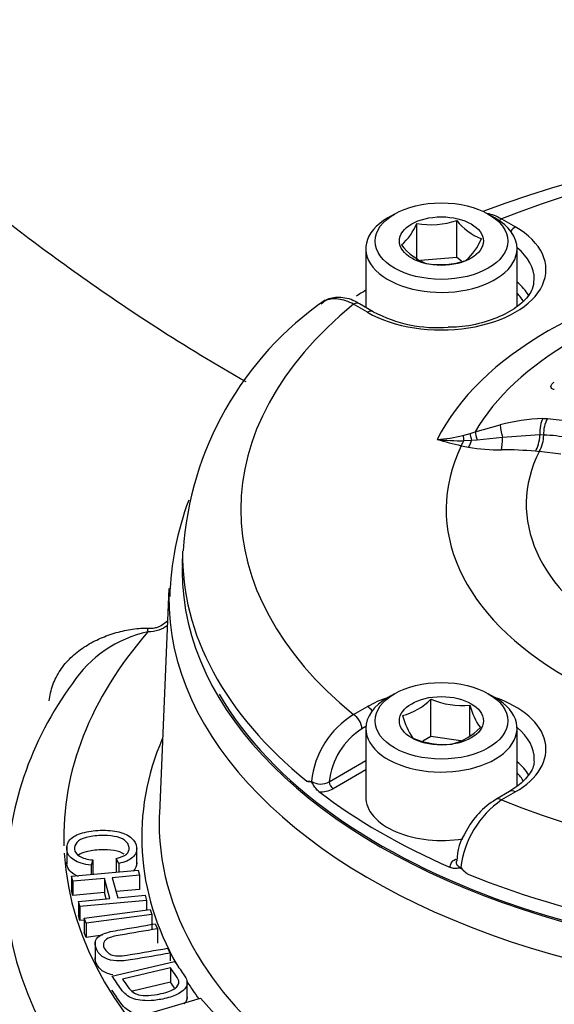
# Paper-space layout 'Sheet1' of a CAD drawing. Units: millimetres. Extents: x 0 to 594, y 0 to 420.
# Drawn here: x 406 to 410, y 370 to 377 of the extents above; entities that cross this region are included whole.
import ezdxf

# ---------------------------------------------------------------- set-up
doc = ezdxf.new("R2010")
doc.units = ezdxf.units.MM
for name, color, linetype in [('II2-04CAP-STD', 7, 'Continuous'), ('II2-04THW-STD', 7, 'Continuous'), ('TSH-1', 7, 'Continuous')]:
    doc.layers.add(name, color=color, linetype=linetype)

# ---------------------------------------------------------------- blocks, each defined once
blk = doc.blocks.new('SE5')
at = {"layer": 'II2-04CAP-STD', "color": 7, "linetype": 'Continuous'}
for p, q in [((408.7843, 375.3391), (408.7371, 375.3119)), ((409.5032, 375.3119), (409.456, 375.3391)), ((408.9443, 375.0052), (408.9443, 375.2716)), ((409.2305, 375.027), (409.2305, 375.2934)), ((409.5505, 375.3038), (409.6495, 375.2466)), ((408.5785, 375.0907), (408.5785, 374.6707)), ((409.6618, 374.6813), (409.6618, 375.0907)), ((409.2305, 375.027), (408.9708, 375.0072)), ((409.2649, 375.0012), (409.2305, 375.027)), ((408.5908, 374.6354), (408.4919, 374.6926)), ((408.6325, 374.6396), (408.5335, 374.6967)), ((409.8461, 373.8748), (409.8802, 373.8754)), ((409.8802, 373.8754), (410.0868, 373.8508)), ((409.3609, 373.7781), (409.5404, 373.829)), ((409.2746, 373.7531), (409.3256, 373.7668)), ((409.3355, 373.7166), (409.2813, 373.7151)), ((409.3256, 373.7668), (409.3609, 373.7781)), ((409.3767, 373.7189), (409.3355, 373.7166)), ((409.5579, 373.7388), (409.3767, 373.7189)), ((409.8256, 373.7564), (409.5579, 373.7388)), ((409.8525, 373.7554), (409.8256, 373.7564)), ((409.8525, 373.7556), (409.8525, 373.7554)), ((409.8198, 373.6367), (409.7928, 373.6396)), ((409.8203, 373.6376), (409.8198, 373.6367)), ((409.9751, 373.6194), (409.8203, 373.6376)), ((407.2674, 372.9231), (407.2651, 372.8157)), ((408.7843, 371.903), (408.7371, 371.8758)), ((409.5032, 371.8758), (409.456, 371.903)), ((408.4919, 371.7534), (408.5908, 371.8105)), ((409.0454, 371.5979), (409.0454, 371.8643)), ((409.3243, 371.6049), (409.3243, 371.8212)), ((408.579, 371.6688), (408.5508, 371.6525)), ((408.5785, 371.6546), (408.5785, 371.1647)), ((409.0454, 371.5979), (408.9874, 371.5644)), ((409.2596, 371.5647), (409.0454, 371.5979)), ((409.6618, 371.2393), (409.6618, 371.6546)), ((408.3166, 371.2732), (408.5785, 371.4244)), ((408.5785, 371.357), (408.3461, 371.2228)), ((409.6078, 371.2035), (409.5088, 371.1463)), ((409.6495, 371.1993), (409.5505, 371.1422))]:
    blk.add_line(p, q, dxfattribs=at)
for centre, radius, start, end in [((412.0958, 368.2789), 7.5677, 69.21872, 110.72372), ((408.5542, 375.4346), 0.4228, 311.42688, 337.31962), ((409.0446, 375.8434), 0.5806, 260.0488, 288.67102), ((409.5559, 375.5432), 0.4103, 217.51381, 248.6144), ((409.0162, 375.3243), 0.4228, 311.42688, 337.31962), ((409.1732, 375.3858), 0.4324, 218.32916, 247.79905), ((409.1103, 375.5542), 0.5776, 259.97433, 288.74549), ((409.64, 372.7713), 2.3741, 124.69607, 176.2493), ((409.0884, 375.495), 0.9693, 241.94586, 274.76722), ((409.8991, 372.4773), 1.3985, 92.17473, 104.86171), ((410.0698, 373.7685), 0.2177, 150.5735, 183.38883), ((409.0048, 374.8641), 1.1433, 274.24773, 283.64958), ((410.4993, 378.8496), 5.3159, 254.62088, 256.54218), ((409.2762, 375.688), 1.9729, 264.5707, 270.14948), ((409.6225, 373.7549), 0.23, 329.33865, 0.12994), ((409.8382, 372.8871), 0.8686, 77.24159, 89.05585), ((409.5585, 374.9596), 1.3139, 256.96578, 259.30122), ((409.5374, 375.0085), 1.3583, 260.55781, 270.54593), ((409.5574, 371.0462), 2.6041, 84.81215, 90.15447), ((408.7264, 372.1812), 0.4497, 284.80808, 315.19192), ((409.268, 372.3801), 0.5617, 246.66052, 275.75152), ((409.7872, 371.9382), 0.4775, 194.18598, 215.6062), ((408.821, 371.2111), 0.6344, 121.24985, 174.1162), ((409.3524, 371.8858), 0.5298, 195.25288, 214.5393), ((408.8365, 371.2142), 0.5232, 123.09392, 173.52452), ((409.0799, 371.9771), 0.4497, 284.80808, 315.19192), ((409.1395, 372.1072), 0.5676, 246.81412, 275.59793), ((408.1742, 371.3505), 0.076, 256.26183, 281.925), ((408.2556, 371.3753), 0.1189, 236.50423, 300.88385), ((408.2594, 371.3859), 0.1847, 264.97997, 297.97355), ((409.9453, 370.5752), 0.6909, 124.85127, 173.06983), ((409.7977, 370.6635), 0.5612, 120.95178, 153.06155), ((409.602, 370.7067), 0.3706, 145.28956, 180.56457), ((409.5027, 370.8561), 0.3133, 219.0792, 230.56788)]:
    blk.add_arc(centre, radius, start, end, dxfattribs=at)
for centre, major_axis, ratio, start_param, end_param in [((412.0959, 373.223), (4.4122, 0), 0.57735, 0.955878, 2.185715), ((409.1201, 375.0907), (0.5417, 0), 0.57735, 2.356194, 6.283185), ((409.1201, 375.0907), (0.5417, 0), 0.57735, 0, 0.785398), ((409.5505, 375.2357), (0.0417, 0.0722), 0.57735, 0.785398, 1.058408), ((409.1201, 374.941), (-0.7486, 0), 0.57735, 0.785398, 3.926991), ((409.6495, 375.1786), (0.0417, 0.0722), 0.57735, 0.785398, 1.379144), ((409.1201, 374.8742), (-0.6652, 0), 0.57735, 3.133227, 3.761265), ((412.0959, 373.223), (-3.1291, 0), 0.57735, 4.991181, 6.002179), ((409.1201, 374.6342), (-0.6601, 0), 0.57735, 3.471676, 3.749977), ((412.0959, 372.8828), (-4.829, 0), 0.57735, -0.754817, -0.734058), ((412.0959, 373.2536), (-2.8819, 0), 0.57735, 5.030605, 5.962518), ((409.1201, 374.6008), (-0.6184, 0), 0.57735, 3.450692, 3.645198), ((408.4919, 374.6245), (-0.0417, -0.0722), 0.57735, 3.141593, 3.926991), ((412.0959, 373.223), (4.4122, 0), 0.57735, 2.526674, 3.756511), ((408.5908, 374.5674), (-0.0417, -0.0722), 0.57735, 3.143149, 3.926991), ((409.8769, 373.7623), (0.0045, -0.1333), 0.386639, 3.694516, 4.744006), ((409.5755, 373.7171), (-0.0337, 0.129), 0.088478, 0.498684, 1.379138), ((409.2622, 373.7885), (-0.0304, -0.1298), 0.307205, 0.651887, 1.044207), ((409.3005, 373.6418), (-0.0277, 0.1304), 0.032276, 0.541368, 0.966935), ((409.3127, 373.7778), (-0.025, -0.131), 0.280439, 0.641054, 1.139231), ((409.3584, 373.6554), (-0.0335, 0.1291), 0.058547, 0.515617, 1.062061), ((409.3984, 373.6669), (-0.0397, 0.1273), 0.042938, 0.495507, 1.136268), ((409.5402, 373.7604), (0.0001, -0.1333), 0.133889, 0.598039, 1.407666), ((409.7742, 373.7504), (0.0132, 0.1327), 0.380147, 3.762775, 4.795016), ((412.0959, 373.223), (2.942, 0), 0.57735, 2.869419, 4.984562), ((412.0959, 373.259), (2.3682, 0), 0.57735, 2.861722, 4.99226), ((412.0959, 372.8887), (4.8288, 0), 0.57735, 3.12925, 3.758157), ((412.0959, 372.7813), (-4.8311, 0), 0.57735, 6.270842, 6.283185), ((412.0959, 372.7813), (-4.8311, 0), 0.57735, 0, 3.153936), ((409.1201, 371.5049), (-0.7486, 0), 0.57735, -1.036944, -0.785398), ((409.1201, 371.5049), (-0.7486, 0), 0.57735, 2.356194, 4.178537), ((409.1201, 371.6546), (-0.5417, 0), 0.57735, 5.497787, 6.283185), ((409.1201, 371.6546), (-0.5417, 0), 0.57735, 0, 3.926991), ((408.5908, 371.7425), (-0.0417, 0.0722), 0.57735, 4.904041, 5.497787), ((408.4919, 371.6854), (-0.0417, 0.0722), 0.57735, 3.944444, 5.497787), ((409.1201, 371.4381), (-0.6652, 0), 0.57735, 3.126959, 3.761265), ((409.1201, 371.1982), (-0.6601, 0), 0.57735, 3.467887, 3.749977), ((409.1201, 371.1647), (-0.6184, 0), 0.57735, 3.460059, 3.645198), ((408.3461, 371.2568), (-0.0208, 0.0361), 0.57735, 0.802851, 2.356194), ((412.0959, 372.8828), (-4.829, 0), 0.57735, 0.647126, 0.923671), ((409.6495, 371.1313), (0.0417, -0.0722), 0.57735, 2.356194, 3.141593), ((409.1201, 371.1647), (-0.5417, 0), 0.57735, 0, 1.859278), ((409.5505, 371.0742), (0.0417, -0.0722), 0.57735, 2.356194, 3.150656), ((412.0959, 373.223), (-4.4122, 0), 0.57735, 0.955878, 2.185715), ((409.2207, 370.7518), (-0.0208, 0.0361), 0.57735, 2.356194, 2.762491), ((412.0959, 372.8887), (4.8288, 0), 0.57735, 4.095825, 5.328953)]:
    blk.add_ellipse(centre, major_axis=major_axis, ratio=ratio, start_param=start_param, end_param=end_param, dxfattribs=at)
for centre, major_axis in [((409.1201, 375.1452), (-0.475, 0)), ((409.1201, 375.1452), (0.3009, 0)), ((409.1201, 371.7091), (0.475, 0)), ((409.1201, 371.7091), (-0.3009, 0))]:
    blk.add_ellipse(centre, major_axis=major_axis, ratio=0.57735, dxfattribs=at)
for points, knots in [([(409.4433, 375.3451), (409.4443, 375.345), (409.4453, 375.3448), (409.4628, 375.3421), (409.48, 375.3374), (409.515, 375.3237), (409.5327, 375.3147), (409.5505, 375.3038)], [0.7422431, 0.7422431, 0.7422431, 0.7422431, 0.75, 0.75, 0.875, 0.875, 1, 1, 1, 1]), ([(409.7809, 374.8705), (409.7802, 374.8454), (409.777, 374.7988), (409.7152, 374.7121), (409.5997, 374.6272), (409.4382, 374.5632), (409.2836, 374.5293), (409.1971, 374.529), (409.1689, 374.529)], [0, 0, 0, 0, 0.157692, 0.341603, 0.538548, 0.731651, 0.924909, 1, 1, 1, 1]), ([(408.4919, 374.6926), (408.4728, 374.7028), (408.4541, 374.711), (408.4173, 374.7234), (408.3991, 374.7276), (408.3639, 374.7318), (408.3472, 374.7317), (408.3155, 374.7273), (408.3003, 374.7229), (408.276, 374.7116), (408.2662, 374.7056), (408.2572, 374.6984)], [0, 0, 0, 0, 0.125, 0.125, 0.25, 0.25, 0.375, 0.375, 0.5, 0.5, 0.5952336, 0.5952336, 0.5952336, 0.5952336]), ([(408.5333, 374.6952), (408.5264, 374.6997), (408.4859, 374.7258), (408.4059, 374.7467), (408.312, 374.7377), (408.2749, 374.707), (408.2592, 374.6936)], [0, 0, 0, 0, 0.068962, 0.46676, 0.803786, 1, 1, 1, 1]), ([(409.9285, 374.0811), (409.9209, 374.0832), (409.9148, 374.0862), (409.9065, 374.0938), (409.9043, 374.0984), (409.9041, 374.1083), (409.9062, 374.1138), (409.9145, 374.1247), (409.9207, 374.1301), (409.9285, 374.1351)], [0, 0, 0, 0, 0.25, 0.25, 0.5, 0.5, 0.75, 0.75, 1, 1, 1, 1]), ([(409.7813, 371.4331), (409.7825, 371.4257), (409.7876, 371.3928), (409.756, 371.3281), (409.6868, 371.2531), (409.6304, 371.2175), (409.6078, 371.2035)], [0, 0, 0, 0, 0.089299, 0.463621, 0.818571, 1, 1, 1, 1]), ([(408.2432, 371.2019), (408.2352, 371.208), (408.2275, 371.2167), (408.2166, 371.2312), (408.213, 371.2363), (408.2061, 371.2467), (408.2027, 371.252), (408.1958, 371.2624), (408.1921, 371.2677), (408.1843, 371.2733), (408.1807, 371.2735), (408.1703, 371.2744), (408.1634, 371.2746), (408.1562, 371.2766)], [0, 0, 0, 0, 0.25, 0.25, 0.375, 0.375, 0.5, 0.5, 0.625, 0.625, 0.75, 0.75, 1, 1, 1, 1]), ([(409.1845, 370.6584), (409.1824, 370.6693), (409.1846, 370.6803), (409.1971, 370.7007), (409.2073, 370.7101), (409.2207, 370.7178)], [0, 0, 0, 0, 0.5, 0.5, 1, 1, 1, 1]), ([(409.2259, 370.7038), (409.2252, 370.7006), (409.2251, 370.6973), (409.2263, 370.687), (409.2298, 370.6801), (409.2415, 370.6679), (409.2496, 370.6626), (409.2595, 370.6586)], [0.3869712, 0.3869712, 0.3869712, 0.3869712, 0.5, 0.5, 0.75, 0.75, 1, 1, 1, 1]), ([(409.3037, 370.6141), (409.2935, 370.6221), (409.2841, 370.6314), (409.2698, 370.6448), (409.2649, 370.6495), (409.2541, 370.6545), (409.249, 370.6542), (409.2346, 370.653), (409.2253, 370.6515), (409.2056, 370.652), (409.1951, 370.6538), (409.1845, 370.6584)], [0, 0, 0, 0, 0.25, 0.25, 0.375, 0.375, 0.5, 0.5, 0.75, 0.75, 1, 1, 1, 1])]:
    blk.add_open_spline(points, degree=3, knots=knots, dxfattribs=at)
at = {"layer": 'II2-04THW-STD', "color": 7, "linetype": 'Continuous'}
for p, q in [((407.1695, 372.6569), (407.1006, 371.0458)), ((407.1131, 372.3929), (407.1596, 372.4251)), ((406.4383, 370.8109), (406.4383, 370.6833)), ((406.9387, 370.6781), (406.9387, 370.8056)), ((406.6247, 370.7128), (406.6126, 370.6756)), ((406.6247, 370.7128), (406.6247, 370.6107)), ((406.8095, 370.6872), (406.7908, 370.7228)), ((406.7908, 370.7228), (406.7908, 370.6253)), ((406.8095, 370.6872), (406.8095, 370.627)), ((406.4716, 370.5962), (406.9496, 370.6398)), ((406.6126, 370.6756), (406.6126, 370.609)), ((406.6247, 370.6107), (406.6245, 370.6101)), ((406.9496, 370.6398), (406.9595, 370.6034)), ((406.4816, 370.5598), (406.4716, 370.5962)), ((406.4716, 370.5962), (406.4716, 370.4941)), ((406.7072, 370.5804), (406.4816, 370.5598)), ((406.4816, 370.5598), (406.4816, 370.4577)), ((406.7465, 370.4365), (406.7072, 370.5804)), ((406.7072, 370.5804), (406.7072, 370.4783)), ((406.9595, 370.6034), (406.7632, 370.5855)), ((406.7632, 370.5855), (406.8026, 370.4416)), ((406.9595, 370.6034), (406.9595, 370.5013)), ((406.4816, 370.4577), (406.4716, 370.4941)), ((406.7072, 370.4783), (406.4816, 370.4577)), ((406.7193, 370.434), (406.7072, 370.4783)), ((406.9595, 370.5013), (406.7904, 370.4859)), ((406.5209, 370.4159), (406.7465, 370.4365)), ((406.5308, 370.3798), (406.5209, 370.4159)), ((406.5209, 370.4159), (406.5209, 370.3139)), ((407.0088, 370.4233), (406.5308, 370.3798)), ((406.8026, 370.4416), (406.9989, 370.4595)), ((406.9989, 370.4595), (407.0088, 370.4233)), ((407.0088, 370.4233), (407.0088, 370.3536)), ((406.5308, 370.3798), (406.5308, 370.2777)), ((406.5619, 370.2953), (407.0339, 370.3568)), ((407.0339, 370.3568), (407.0479, 370.3211)), ((406.5308, 370.2777), (406.5209, 370.3139)), ((406.5619, 370.2805), (406.5308, 370.2777)), ((406.5759, 370.2596), (406.5619, 370.2953)), ((406.5619, 370.2953), (406.5619, 370.1932)), ((407.0479, 370.3211), (406.5759, 370.2596)), ((406.5759, 370.2596), (406.5759, 370.1575)), ((407.0479, 370.3211), (407.0479, 370.219)), ((407.0701, 370.2549), (407.0882, 370.2196)), ((406.5759, 370.1575), (406.5619, 370.1932)), ((407.0882, 370.2196), (407.0882, 370.1175)), ((406.6942, 370.1729), (406.5759, 370.1575)), ((406.6399, 370.1266), (406.6399, 369.999)), ((407.1597, 370.0799), (407.1777, 370.0448)), ((407.1777, 370.0448), (407.1777, 369.991)), ((406.761, 369.8811), (407.21, 369.9853)), ((407.1811, 369.9391), (406.8373, 369.8593)), ((407.1811, 369.9391), (407.1811, 369.837)), ((407.1811, 369.837), (406.9082, 369.7737)), ((407.3004, 369.7172), (407.3004, 369.8448)), ((406.9653, 369.5951), (407.396, 369.7223)), ((407.396, 369.7223), (407.555, 369.543))]:
    blk.add_line(p, q, dxfattribs=at)
for centre, radius, start, end in [((409.3574, 372.5277), 2.1838, 159.58103, 178.14409), ((407.1953, 371.506), 0.858, 101.91735, 146.66138), ((408.4137, 370.5436), 2.4082, 143.47678, 179.43749)]:
    blk.add_arc(centre, radius, start, end, dxfattribs=at)
for centre, major_axis, ratio, start_param, end_param in [((412.0959, 372.4826), (-18.1241, 0), 0.57735, 0, 3.167734), ((412.0959, 372.7813), (-4.8152, 0), 0.57735, 0.322804, 3.12933), ((412.0959, 372.5866), (4.9279, 0), 0.57735, 3.116897, 3.134955), ((412.0959, 372.5866), (4.9279, 0), 0.57735, 3.134955, 6.282285), ((407.0181, 372.5496), (0.0124, -0.2497), 0.070153, -0.786356, -0.617227), ((412.0959, 370.8761), (5.6799, 0), 0.57735, 2.676969, 3.160881), ((412.0959, 370.8761), (5.1218, 0), 0.57735, 2.899359, 3.455657), ((412.0959, 370.9746), (-4.9968, 0), 0.57735, 6.25849, 6.283185), ((412.0959, 370.9746), (-4.9968, 0), 0.57735, 0, 0.353429), ((412.0959, 370.8761), (5.6799, 0), 0.57735, 3.176825, 4.313074), ((413.1543, 368.8356), (8.3933, 0), 0.57735, 2.782098, 3.927307), ((412.0959, 370.5478), (6.0963, 0), 0.57735, 3.133745, 4.203066), ((412.0959, 370.9746), (-4.9968, 0), 0.57735, 0.353429, 2.807917), ((412.0959, 370.8761), (5.1218, 0), 0.57735, 3.50046, 3.543833), ((413.1543, 368.8356), (8.2384, 0), 0.57735, 2.960636, 3.927307)]:
    blk.add_ellipse(centre, major_axis=major_axis, ratio=ratio, start_param=start_param, end_param=end_param, dxfattribs=at)
for points, knots in [([(428.9613, 376.5568), (428.8806, 376.68), (428.6881, 376.9717), (428.2991, 377.4829), (427.8042, 378.0452), (427.252, 378.5929), (426.6492, 379.1183), (425.9966, 379.6208), (425.2973, 380.0982), (424.5541, 380.549), (423.7699, 380.9716), (422.9477, 381.3647), (422.0907, 381.7274), (421.2017, 382.0587), (420.2837, 382.3579), (419.3399, 382.6242), (418.3733, 382.857), (417.3869, 383.0559), (416.384, 383.2203), (415.3676, 383.3499), (414.341, 383.4444), (413.3074, 383.5036), (412.27, 383.5273), (411.232, 383.5155), (410.1969, 383.4682), (409.1677, 383.3856), (408.1478, 383.2677), (407.1402, 383.115), (406.1483, 382.9278), (405.175, 382.7064), (404.2234, 382.4513), (403.2965, 382.1632), (402.3973, 381.8426), (401.5287, 381.4902), (400.6935, 381.1067), (399.8945, 380.693), (399.1346, 380.2498), (398.4166, 379.7783), (397.7433, 379.2797), (397.1177, 378.7552), (396.5424, 378.2068), (396.0203, 377.6362), (395.5537, 377.0459), (395.1448, 376.4386), (394.7954, 375.817), (394.5066, 375.1845), (394.2785, 374.5426), (394.1138, 373.9002), (394.0104, 373.2829), (393.991, 372.9211), (393.9819, 372.7327)], [0, 0, 0, 0, 0.011563, 0.032303, 0.05316, 0.074177, 0.095321, 0.116557, 0.137854, 0.159186, 0.180531, 0.201872, 0.223198, 0.244505, 0.265791, 0.287054, 0.308295, 0.329517, 0.350721, 0.371912, 0.393091, 0.414262, 0.435429, 0.456595, 0.477762, 0.498935, 0.520116, 0.541309, 0.562518, 0.583745, 0.604994, 0.626268, 0.64757, 0.6689, 0.69026, 0.711648, 0.733059, 0.754487, 0.775917, 0.797326, 0.81869, 0.839975, 0.861145, 0.882163, 0.902996, 0.923619, 0.944025, 0.964225, 0.984246, 1, 1, 1, 1]), ([(402.3145, 378.5429), (402.4901, 378.6279), (402.9255, 378.8278), (403.6239, 379.1159), (404.4304, 379.4063), (405.2655, 379.6667), (406.1279, 379.8969), (407.0138, 380.0957), (407.9197, 380.2623), (408.8421, 380.396), (409.7773, 380.4963), (410.7217, 380.5628), (411.6715, 380.5951), (412.6229, 380.5933), (413.5723, 380.5572), (414.5159, 380.4871), (415.45, 380.3831), (416.3708, 380.2458), (417.2748, 380.0757), (418.1584, 379.8735), (419.0181, 379.64), (419.8504, 379.3762), (420.6523, 379.0831), (421.4204, 378.7619), (422.1518, 378.4141), (422.8436, 378.0409), (423.4934, 377.6439), (424.0976, 377.2251), (424.5719, 376.8521), (424.836, 376.6203), (424.927, 376.5377)], [0.0380745, 0.0380745, 0.0380745, 0.0380745, 0.0624485, 0.0958183, 0.1291933, 0.1625738, 0.1959596, 0.2293506, 0.262746, 0.2961454, 0.3295478, 0.3629527, 0.3963591, 0.4297664, 0.4631735, 0.4965796, 0.5299836, 0.5633849, 0.5967826, 0.6301759, 0.663564, 0.6969463, 0.7303221, 0.7636912, 0.7970535, 0.8304092, 0.8637595, 0.8971062, 0.930452, 0.9484949, 0.9484949, 0.9484949, 0.9484949]), ([(407.7214, 374.1364), (407.506, 374.2587), (406.9252, 374.6114), (406.0123, 375.2618), (405.0314, 376.0649), (404.1062, 376.8876), (403.2307, 377.6991), (402.3504, 378.5167), (401.6553, 379.1401), (401.3051, 379.4442), (401.2111, 379.5257)], [0.1084831, 0.1084831, 0.1084831, 0.1084831, 0.1863363, 0.3161033, 0.4553803, 0.5733337, 0.6965769, 0.8250284, 0.9598003, 1, 1, 1, 1]), ([(406.3128, 371.8523), (406.3166, 371.8918), (406.3252, 371.9298), (406.3516, 372.0032), (406.3697, 372.0389), (406.4137, 372.1046), (406.4391, 372.1344), (406.4816, 372.1754), (406.4965, 372.1884), (406.5277, 372.2132), (406.5441, 372.2251), (406.5941, 372.2581), (406.629, 372.2773), (406.7017, 372.3107), (406.7396, 372.3249), (406.8165, 372.3483), (406.8553, 372.3574), (406.9143, 372.367), (406.9341, 372.3695), (406.974, 372.3728), (406.9941, 372.3736), (407.0145, 372.3726)], [0, 0, 0, 0, 0.125, 0.125, 0.25, 0.25, 0.375, 0.375, 0.4375, 0.4375, 0.5, 0.5, 0.625, 0.625, 0.75, 0.75, 0.875, 0.875, 0.9375, 0.9375, 1, 1, 1, 1]), ([(407.0145, 372.3726), (407.0329, 372.3718), (407.0513, 372.3721), (407.0777, 372.3768), (407.0861, 372.379), (407.1011, 372.3849), (407.1076, 372.3886), (407.1131, 372.3929)], [0, 0, 0, 0, 0.5, 0.5, 0.75, 0.75, 1, 1, 1, 1]), ([(407.1581, 372.3913), (407.1577, 372.3911), (407.1574, 372.3908), (407.1397, 372.3785), (407.1216, 372.366), (407.0731, 372.3506), (407.0459, 372.3469), (407.0181, 372.3455)], [0.93688484, 0.93688484, 0.93688484, 0.93688484, 0.9375, 0.9375, 0.96875, 0.96875, 1, 1, 1, 1]), ([(408.0198, 364.5894), (407.8893, 364.6083), (407.4904, 364.6665), (406.7555, 364.8087), (405.8816, 365.0059), (405.0255, 365.2357), (404.2002, 365.4928), (403.4066, 365.7769), (402.6485, 366.0863), (401.9287, 366.4191), (401.25, 366.7736), (400.6149, 367.1478), (400.0255, 367.5395), (399.4838, 367.9466), (398.9915, 368.3667), (398.5496, 368.7978), (398.159, 369.2376), (397.8201, 369.6844), (397.5328, 370.1369), (397.2973, 370.5943), (397.1126, 371.0577), (396.9824, 371.5233), (396.9088, 371.936), (396.9012, 372.1665), (396.8985, 372.2641)], [0, 0, 0, 0, 0.018383, 0.065896, 0.113359, 0.160761, 0.208096, 0.255355, 0.302534, 0.34963, 0.396643, 0.443581, 0.490459, 0.537301, 0.584141, 0.631025, 0.678033, 0.725273, 0.772892, 0.821077, 0.870052, 0.920048, 0.971241, 1, 1, 1, 1]), ([(406.6126, 370.6756), (406.5593, 370.6813), (406.518, 370.6938), (406.4583, 370.7319), (406.4422, 370.7562), (406.4358, 370.8152), (406.4435, 370.8399), (406.4627, 370.8596), (406.4817, 370.8791), (406.5112, 370.8945), (406.5503, 370.9058), (406.5892, 370.917), (406.632, 370.9234), (406.7282, 370.9269), (406.7728, 370.9229), (406.8113, 370.9131), (406.8497, 370.9033), (406.8801, 370.8887), (406.9016, 370.869), (406.9233, 370.8491), (406.9355, 370.827), (406.9412, 370.7744), (406.9312, 370.7506), (406.9088, 370.7308), (406.8862, 370.7108), (406.8531, 370.6964), (406.8095, 370.6872)], [0, 0, 0, 0, 0.104376, 0.104376, 0.208752, 0.208752, 0.317142, 0.317142, 0.317142, 0.409738, 0.409738, 0.409738, 0.508627, 0.508627, 0.616505, 0.616505, 0.616505, 0.708763, 0.708763, 0.708763, 0.799096, 0.799096, 0.902432, 0.902432, 0.902432, 1, 1, 1, 1]), ([(406.7908, 370.7228), (406.8252, 370.7304), (406.8499, 370.7408), (406.8647, 370.7536), (406.8796, 370.7666), (406.8858, 370.7823), (406.8815, 370.8224), (406.8705, 370.8401), (406.8513, 370.854), (406.8321, 370.8678), (406.8068, 370.877), (406.776, 370.8816), (406.7453, 370.8863), (406.7143, 370.8884), (406.6413, 370.8857), (406.606, 370.8809), (406.5758, 370.873), (406.546, 370.8651), (406.5243, 370.8534), (406.5108, 370.8382), (406.4974, 370.8231), (406.4913, 370.8069), (406.4953, 370.7694), (406.5075, 370.7522), (406.5517, 370.7251), (406.5836, 370.7165), (406.6247, 370.7128)], [0, 0, 0, 0, 0.096945, 0.096945, 0.096945, 0.187413, 0.187413, 0.290421, 0.290421, 0.290421, 0.385578, 0.385578, 0.385578, 0.479008, 0.479008, 0.599806, 0.599806, 0.599806, 0.694434, 0.694434, 0.694434, 0.783273, 0.783273, 0.891636, 0.891636, 1, 1, 1, 1]), ([(406.8498, 370.7529), (406.8308, 370.7662), (406.8061, 370.775), (406.776, 370.7796), (406.7453, 370.7842), (406.7143, 370.7863), (406.6413, 370.7837), (406.606, 370.7789), (406.5758, 370.7709), (406.5527, 370.7648), (406.5345, 370.7564), (406.5212, 370.7459)], [0.2928162, 0.2928162, 0.2928162, 0.2928162, 0.3855782, 0.3855782, 0.3855782, 0.4790078, 0.4790078, 0.5998055, 0.5998055, 0.5998055, 0.6731208, 0.6731208, 0.6731208, 0.6731208]), ([(406.5228, 370.5936), (406.5099, 370.5986), (406.4983, 370.6043), (406.4583, 370.6299), (406.4422, 370.6541), (406.4385, 370.6878), (406.4383, 370.6925), (406.4383, 370.697)], [0.0687097, 0.0687097, 0.0687097, 0.0687097, 0.1043758, 0.1043758, 0.2087517, 0.2087517, 0.2259823, 0.2259823, 0.2259823, 0.2259823]), ([(407.1777, 370.0448), (407.0884, 370.0295), (406.9992, 370.0143), (406.9099, 369.999), (406.8629, 369.991), (406.8243, 369.9877), (406.794, 369.9892), (406.7634, 369.9906), (406.7356, 369.9976), (406.6847, 370.0234), (406.6657, 370.0429), (406.6397, 370.0935), (406.6366, 370.1153), (406.6432, 370.1339), (406.6498, 370.1524), (406.6661, 370.1673), (406.691, 370.1791), (406.7155, 370.1908), (406.7528, 370.2007), (406.8022, 370.2092), (406.8915, 370.2244), (406.9808, 370.2397), (407.0701, 370.2549)], [0, 0, 0, 0, 0.229142, 0.229142, 0.229142, 0.325749, 0.325749, 0.325749, 0.415562, 0.415562, 0.505375, 0.505375, 0.592693, 0.592693, 0.592693, 0.669457, 0.669457, 0.669457, 0.770848, 0.770848, 0.770848, 1, 1, 1, 1]), ([(407.0882, 370.2196), (406.999, 370.2044), (406.9098, 370.1891), (406.8206, 370.1739), (406.7802, 370.167), (406.7516, 370.1598), (406.7346, 370.1522), (406.7179, 370.1448), (406.707, 370.1347), (406.7022, 370.1224), (406.6974, 370.1101), (406.6987, 370.0964), (406.7199, 370.0551), (406.7396, 370.0383), (406.7917, 370.0231), (406.8338, 370.0243), (406.8922, 370.0342), (406.9814, 370.0495), (407.0705, 370.0647), (407.1597, 370.0799)], [0, 0, 0, 0, 0.272264, 0.272264, 0.272264, 0.364278, 0.364278, 0.364278, 0.425003, 0.425003, 0.425003, 0.492902, 0.492902, 0.610327, 0.610327, 0.727753, 0.727753, 0.727753, 1, 1, 1, 1]), ([(406.7687, 369.8896), (406.7479, 369.893), (406.7284, 369.8992), (406.6847, 369.9214), (406.6657, 369.9408), (406.6441, 369.9829), (406.6399, 369.998), (406.6399, 370.0116)], [0.3511024, 0.3511024, 0.3511024, 0.3511024, 0.4155617, 0.4155617, 0.5053748, 0.5053748, 0.5628076, 0.5628076, 0.5628076, 0.5628076]), ([(407.21, 369.9853), (407.2307, 369.9555), (407.2514, 369.9258), (407.2721, 369.896), (407.2862, 369.8759), (407.2948, 369.86), (407.2981, 369.8483), (407.3026, 369.8321), (407.3004, 369.817), (407.2922, 369.8029), (407.2816, 369.7846), (407.2632, 369.7683), (407.2104, 369.7404), (407.1772, 369.7287), (407.1031, 369.7115), (407.0709, 369.7068), (407.0415, 369.7052), (407.0119, 369.7036), (406.986, 369.7046), (406.9639, 369.7079), (406.9418, 369.7112), (406.9224, 369.7157), (406.9065, 369.722), (406.8909, 369.7283), (406.8761, 369.7368), (406.8491, 369.7586), (406.8371, 369.7718), (406.8262, 369.7876), (406.8045, 369.8187), (406.7828, 369.8499), (406.761, 369.8811)], [0, 0, 0, 0, 0.150364, 0.150364, 0.150364, 0.22869, 0.22869, 0.22869, 0.300685, 0.300685, 0.300685, 0.401433, 0.401433, 0.502181, 0.502181, 0.587892, 0.587892, 0.587892, 0.658366, 0.658366, 0.658366, 0.715006, 0.715006, 0.715006, 0.77869, 0.77869, 0.842373, 0.842373, 0.842373, 1, 1, 1, 1]), ([(406.8373, 369.8593), (406.8502, 369.8408), (406.8631, 369.8223), (406.876, 369.8037), (406.8879, 369.7866), (406.9, 369.7738), (406.9121, 369.7654), (406.9244, 369.7568), (406.9378, 369.7509), (406.9519, 369.7476), (406.9717, 369.7429), (406.9949, 369.7407), (407.022, 369.7416), (407.0491, 369.7425), (407.0793, 369.7471), (407.1603, 369.7659), (407.1934, 369.7787), (407.2127, 369.7934), (407.2319, 369.8081), (407.241, 369.8231), (407.2408, 369.8379), (407.2406, 369.8484), (407.2334, 369.864), (407.2191, 369.8845), (407.2064, 369.9027), (407.1937, 369.9209), (407.1811, 369.9391)], [0, 0, 0, 0, 0.131823, 0.131823, 0.131823, 0.228203, 0.228203, 0.228203, 0.292885, 0.292885, 0.292885, 0.383725, 0.383725, 0.383725, 0.498988, 0.498988, 0.657727, 0.657727, 0.657727, 0.763735, 0.763735, 0.763735, 0.870618, 0.870618, 0.870618, 1, 1, 1, 1]), ([(406.9942, 369.6029), (406.9834, 369.6034), (406.9733, 369.6044), (406.9639, 369.6058), (406.9418, 369.6091), (406.9224, 369.6136), (406.9065, 369.6199), (406.8909, 369.6262), (406.8761, 369.6347), (406.8491, 369.6565), (406.8371, 369.6698), (406.8262, 369.6855), (406.8045, 369.7167), (406.7828, 369.7479), (406.761, 369.779)], [0.628412, 0.628412, 0.628412, 0.628412, 0.6583658, 0.6583658, 0.6583658, 0.7150062, 0.7150062, 0.7150062, 0.7786897, 0.7786897, 0.8423731, 0.8423731, 0.8423731, 1, 1, 1, 1]), ([(407.3004, 369.7302), (407.3004, 369.72), (407.2977, 369.7102), (407.2922, 369.7008), (407.2885, 369.6944), (407.2838, 369.6883), (407.2782, 369.6823)], [0.25300697, 0.25300697, 0.25300697, 0.25300697, 0.30068527, 0.30068527, 0.30068527, 0.33599609, 0.33599609, 0.33599609, 0.33599609])]:
    blk.add_open_spline(points, degree=3, knots=knots, dxfattribs=at)
for points in [[(406.9387, 370.6909), (406.9387, 370.6689), (406.9302, 370.6497), (406.9135, 370.6332)], [(407.2093, 369.7964), (407.1999, 369.81), (407.1905, 369.8235), (407.1811, 369.837)]]:
    blk.add_open_spline(points, degree=3, dxfattribs=at)

psp = doc.layouts.new('Sheet1')

# ---------------------------------------------------------------- block references
at = {"layer": 'TSH-1'}
psp.add_blockref('SE5', (0, 0), dxfattribs=at)

doc.saveas('drawing.dxf')
